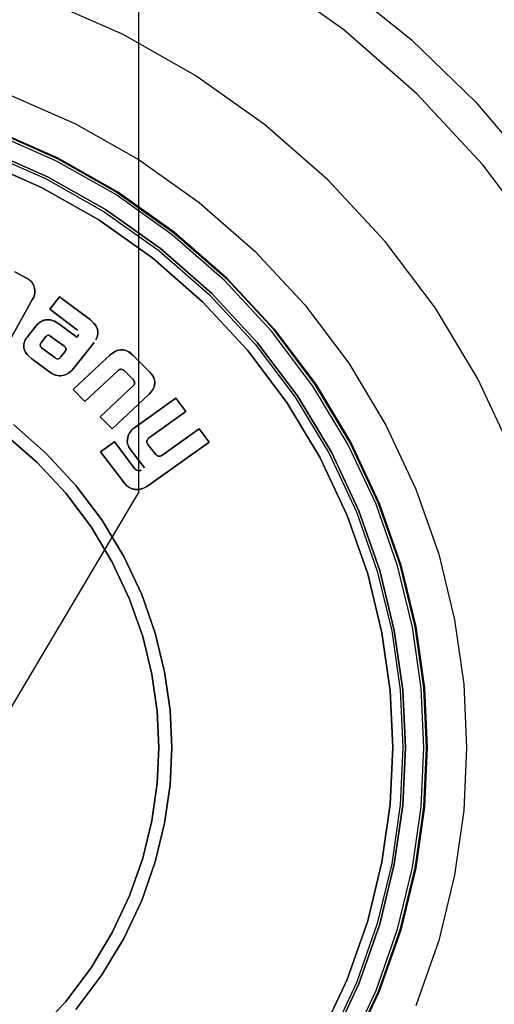
# Model space of a CAD drawing. Units: millimetres. Extents: x 10366 to 13995, y 24552 to 29685.
# Drawn here: x 11323 to 11341, y 27982 to 28020 of the extents above; entities that cross this region are included whole.
import ezdxf

# ---------------------------------------------------------------- set-up
doc = ezdxf.new("R2010")
doc.units = ezdxf.units.MM
doc.header["$LTSCALE"] = 3
doc.layers.add('DomyÅ›lny', color=7, linetype='Continuous')

msp = doc.modelspace()

# ---------------------------------------------------------------- linework, layer by layer
at = {"layer": 'DomyÅ›lny'}
for p, q in [((11327.545, 28001.932), (11327.545, 28029.621)), ((11324.058, 28009.068), (11324.447, 28009.555)), ((11324.447, 28009.555), (11324.058, 28009.068)), ((11323.19, 28007.996), (11323.519, 28008.408)), ((11323.519, 28008.408), (11323.19, 28007.996)), ((11325.115, 28007.972), (11325.198, 28008.084)), ((11325.198, 28008.084), (11325.115, 28007.972)), ((11323.912, 28007.999), (11323.727, 28007.761)), ((11323.727, 28007.761), (11323.912, 28007.999)), ((11324.486, 28007.193), (11324.661, 28007.42)), ((11324.661, 28007.42), (11324.486, 28007.193)), ((11326.419, 28007.286), (11326.507, 28007.357)), ((11326.507, 28007.357), (11326.419, 28007.286)), ((11326.027, 28004.863), (11327.339, 28006.098)), ((11327.339, 28006.098), (11326.027, 28004.863)), ((11328.024, 28005.841), (11327.944, 28005.752)), ((11327.944, 28005.752), (11328.024, 28005.841)), ((11328.431, 28003.351), (11329.889, 28004.392)), ((11329.889, 28004.392), (11328.431, 28003.351)), ((11327.545, 28001.932), (11319.232, 27987.951)), ((11327.934, 28002.194), (11327.821, 28002.125)), ((11327.821, 28002.125), (11327.934, 28002.194))]:
    msp.add_line(p, q, dxfattribs=at)
for points in [[(11343.23, 28011.715, 0), (11340.974, 28014.716, 0), (11338.399, 28017.49, 0), (11335.542, 28019.991, 0), (11332.451, 28022.182, 0)], [(11335.419, 28021.84, 0), (11338.174, 28019.611, 0), (11340.693, 28017.155, 0), (11342.974, 28014.475, 0)], [(11342.114, 28003.49, 0), (11340.774, 28006.349, 0), (11339.119, 28009.105, 0), (11337.161, 28011.71, 0), (11334.925, 28014.118, 0), (11332.446, 28016.288, 0), (11329.763, 28018.189, 0), (11326.925, 28019.797, 0), (11323.98, 28021.098, 0)], [(11312.097, 28017.876, 0), (11314.496, 28017.772, 0), (11316.955, 28017.444, 0), (11319.443, 28016.876, 0), (11321.925, 28016.056, 0), (11324.36, 28014.98, 0), (11326.707, 28013.65, 0), (11328.925, 28012.078, 0), (11330.976, 28010.283, 0), (11332.825, 28008.292, 0), (11334.444, 28006.138, 0), (11335.813, 28003.858, 0), (11336.922, 28001.494, 0), (11337.766, 27999.085, 0), (11338.35, 27996.668, 0), (11338.688, 27994.28, 0), (11338.796, 27991.951, 0), (11338.688, 27989.621, 0), (11338.35, 27987.233, 0), (11337.766, 27984.817, 0), (11336.922, 27982.408, 0), (11335.813, 27980.044, 0)], [(11312.097, 28017.851, 0), (11314.494, 28017.746, 0), (11316.95, 28017.419, 0), (11319.436, 28016.851, 0), (11321.915, 28016.033, 0), (11324.348, 28014.958, 0), (11326.693, 28013.629, 0), (11328.909, 28012.059, 0), (11330.958, 28010.265, 0), (11332.805, 28008.276, 0), (11334.422, 28006.124, 0), (11335.79, 28003.847, 0), (11336.897, 28001.485, 0), (11337.74, 27999.078, 0), (11338.325, 27996.664, 0), (11338.662, 27994.278, 0), (11338.77, 27991.951, 0), (11338.662, 27989.624, 0), (11338.325, 27987.238, 0), (11337.74, 27984.824, 0), (11336.897, 27982.417, 0), (11335.79, 27980.055, 0)], [(11322.493, 28017.449, 0), (11325.068, 28016.311, 0), (11327.551, 28014.904, 0), (11329.898, 28013.241, 0), (11332.067, 28011.342, 0), (11334.023, 28009.236, 0), (11335.735, 28006.957, 0), (11337.184, 28004.546, 0), (11338.356, 28002.045, 0), (11339.249, 27999.497, 0), (11339.867, 27996.941, 0), (11340.225, 27994.415, 0), (11340.339, 27991.951, 0), (11340.225, 27989.487, 0), (11339.867, 27986.961, 0), (11339.249, 27984.405, 0), (11338.356, 27981.857, 0)], [(11335.699, 27980.101, 0), (11336.802, 27982.454, 0), (11337.642, 27984.852, 0), (11338.224, 27987.256, 0), (11338.56, 27989.633, 0), (11338.667, 27991.951, 0), (11338.56, 27994.269, 0), (11338.224, 27996.646, 0), (11337.642, 27999.05, 0), (11336.802, 28001.448, 0), (11335.699, 28003.801, 0), (11334.336, 28006.069, 0), (11332.725, 28008.213, 0), (11330.885, 28010.195, 0), (11328.844, 28011.981, 0), (11326.636, 28013.546, 0), (11324.3, 28014.869, 0), (11321.877, 28015.94, 0)], [(11335.79, 27980.055, 0), (11336.897, 27982.417, 0), (11337.74, 27984.824, 0), (11338.325, 27987.238, 0), (11338.662, 27989.624, 0), (11338.77, 27991.951, 0), (11338.662, 27994.278, 0), (11338.325, 27996.664, 0), (11337.74, 27999.078, 0), (11336.897, 28001.485, 0), (11335.79, 28003.847, 0), (11334.422, 28006.124, 0), (11332.805, 28008.276, 0), (11330.958, 28010.265, 0), (11328.909, 28012.059, 0), (11326.693, 28013.629, 0), (11324.348, 28014.958, 0), (11321.915, 28016.033, 0)], [(11335.813, 27980.044, 0), (11336.922, 27982.408, 0), (11337.766, 27984.817, 0), (11338.35, 27987.233, 0), (11338.688, 27989.621, 0), (11338.796, 27991.951, 0), (11338.688, 27994.28, 0), (11338.35, 27996.668, 0), (11337.766, 27999.085, 0), (11336.922, 28001.494, 0), (11335.813, 28003.858, 0), (11334.444, 28006.138, 0), (11332.825, 28008.292, 0), (11330.976, 28010.283, 0), (11328.925, 28012.078, 0), (11326.707, 28013.65, 0), (11324.36, 28014.98, 0), (11321.925, 28016.056, 0)], [(11321.574, 28015.196, 0), (11323.922, 28014.158, 0), (11326.185, 28012.876, 0), (11328.325, 28011.36, 0), (11330.302, 28009.629, 0), (11332.085, 28007.708, 0), (11333.646, 28005.631, 0), (11334.967, 28003.433, 0), (11336.035, 28001.153, 0), (11336.849, 27998.83, 0), (11337.413, 27996.5, 0), (11337.739, 27994.197, 0), (11337.843, 27991.951, 0), (11337.739, 27989.705, 0), (11337.413, 27987.402, 0), (11336.849, 27985.072, 0), (11336.035, 27982.749, 0), (11334.967, 27980.469, 0)], [(11321.612, 28015.289, 0), (11323.969, 28014.247, 0), (11326.242, 28012.96, 0), (11328.39, 28011.437, 0), (11330.375, 28009.699, 0), (11332.165, 28007.771, 0), (11333.733, 28005.686, 0), (11335.058, 28003.479, 0), (11336.131, 28001.19, 0), (11336.948, 27998.857, 0), (11337.515, 27996.518, 0), (11337.842, 27994.206, 0), (11337.946, 27991.951, 0), (11337.842, 27989.696, 0), (11337.515, 27987.384, 0), (11336.948, 27985.044, 0), (11336.131, 27982.712, 0), (11335.058, 27980.423, 0)], [(11335.058, 27980.423, 0), (11336.131, 27982.712, 0), (11336.948, 27985.044, 0), (11337.515, 27987.384, 0), (11337.842, 27989.696, 0), (11337.946, 27991.951, 0), (11337.842, 27994.206, 0), (11337.515, 27996.518, 0), (11336.948, 27998.857, 0), (11336.131, 28001.19, 0), (11335.058, 28003.479, 0), (11333.733, 28005.686, 0), (11332.165, 28007.771, 0), (11330.375, 28009.699, 0), (11328.39, 28011.437, 0), (11326.242, 28012.96, 0), (11323.969, 28014.247, 0), (11321.612, 28015.289, 0)], [(11334.622, 27980.642, 0), (11335.675, 27982.887, 0), (11336.476, 27985.176, 0), (11337.032, 27987.47, 0), (11337.353, 27989.738, 0), (11337.455, 27991.951, 0), (11337.353, 27994.163, 0), (11337.032, 27996.432, 0), (11336.476, 27998.726, 0), (11335.675, 28001.015, 0), (11334.622, 28003.26, 0), (11333.322, 28005.425, 0), (11331.784, 28007.471, 0), (11330.028, 28009.362, 0), (11328.08, 28011.067, 0), (11325.973, 28012.561, 0), (11323.744, 28013.824, 0), (11321.431, 28014.846, 0)], [(11321.431, 28014.846, 0), (11323.744, 28013.824, 0), (11325.973, 28012.561, 0), (11328.08, 28011.067, 0), (11330.028, 28009.362, 0), (11331.784, 28007.471, 0), (11333.322, 28005.425, 0), (11334.622, 28003.26, 0), (11335.675, 28001.015, 0), (11336.476, 27998.726, 0), (11337.032, 27996.432, 0), (11337.353, 27994.163, 0), (11337.455, 27991.951, 0), (11337.353, 27989.738, 0), (11337.032, 27987.47, 0), (11336.476, 27985.176, 0), (11335.675, 27982.887, 0), (11334.622, 27980.642, 0)], [(11322.695, 28010.525, 0), (11323.148, 28010.289, 0)], [(11323.148, 28010.289, 0), (11322.695, 28010.525, 0)], [(11323.148, 28010.289, 0), (11323.25, 28010.226, 0), (11323.304, 28010.181, 0), (11323.352, 28010.13, 0), (11323.395, 28010.072, 0), (11323.437, 28009.993, 0), (11323.456, 28009.943, 0), (11323.47, 28009.894, 0), (11323.484, 28009.806, 0)], [(11323.484, 28009.806, 0), (11323.469, 28009.897, 0), (11323.455, 28009.948, 0), (11323.435, 28009.999, 0), (11323.413, 28010.042, 0), (11323.371, 28010.107, 0), (11323.326, 28010.159, 0), (11323.275, 28010.207, 0), (11323.223, 28010.245, 0), (11323.148, 28010.289, 0)], [(11323.484, 28009.806, 0), (11323.484, 28009.733, 0), (11323.479, 28009.691, 0), (11323.468, 28009.643, 0), (11323.434, 28009.543, 0), (11323.392, 28009.459, 0)], [(11323.392, 28009.459, 0), (11323.434, 28009.544, 0), (11323.468, 28009.644, 0), (11323.479, 28009.692, 0), (11323.484, 28009.733, 0), (11323.484, 28009.806, 0)], [(11323.392, 28009.459, 0), (11322.438, 28007.741, 0)], [(11322.438, 28007.741, 0), (11323.392, 28009.459, 0)], [(11324.447, 28009.555, 0), (11325.646, 28008.651, 0)], [(11325.646, 28008.651, 0), (11324.447, 28009.555, 0)], [(11325.148, 28008.247, 0), (11324.058, 28009.068, 0)], [(11324.058, 28009.068, 0), (11325.148, 28008.247, 0)], [(11323.519, 28008.408, 0), (11323.597, 28008.493, 0), (11323.657, 28008.545, 0), (11323.729, 28008.593, 0), (11323.815, 28008.632, 0), (11323.866, 28008.647, 0), (11323.925, 28008.657, 0), (11324.017, 28008.661, 0), (11324.088, 28008.653, 0), (11324.17, 28008.633, 0), (11324.248, 28008.602, 0), (11324.316, 28008.566, 0), (11324.41, 28008.503, 0)], [(11324.41, 28008.503, 0), (11324.316, 28008.566, 0), (11324.248, 28008.602, 0), (11324.169, 28008.633, 0), (11324.087, 28008.653, 0), (11324.016, 28008.661, 0), (11323.961, 28008.661, 0), (11323.895, 28008.653, 0), (11323.841, 28008.64, 0), (11323.793, 28008.624, 0), (11323.711, 28008.582, 0), (11323.641, 28008.532, 0), (11323.585, 28008.481, 0), (11323.519, 28008.408, 0)], [(11324.41, 28008.503, 0), (11325.115, 28007.972, 0)], [(11325.115, 28007.972, 0), (11324.41, 28008.503, 0)], [(11325.646, 28008.651, 0), (11325.732, 28008.574, 0)], [(11325.732, 28008.574, 0), (11325.646, 28008.651, 0)], [(11325.732, 28008.574, 0), (11325.791, 28008.513, 0), (11325.855, 28008.429, 0), (11325.885, 28008.376, 0), (11325.908, 28008.328, 0), (11325.922, 28008.285, 0), (11325.938, 28008.208, 0), (11325.941, 28008.16, 0), (11325.938, 28008.101, 0), (11325.928, 28008.039, 0), (11325.912, 28007.983, 0), (11325.862, 28007.871, 0)], [(11325.862, 28007.871, 0), (11325.893, 28007.935, 0), (11325.911, 28007.983, 0), (11325.927, 28008.038, 0), (11325.938, 28008.1, 0), (11325.941, 28008.158, 0), (11325.939, 28008.206, 0), (11325.924, 28008.281, 0), (11325.91, 28008.323, 0), (11325.887, 28008.373, 0), (11325.856, 28008.426, 0), (11325.791, 28008.513, 0), (11325.732, 28008.574, 0)], [(11324.069, 28008.035, 0), (11324.048, 28008.046, 0), (11324.036, 28008.05, 0), (11324.024, 28008.053, 0), (11324.011, 28008.053, 0), (11324, 28008.052, 0), (11323.987, 28008.049, 0), (11323.971, 28008.043, 0), (11323.951, 28008.032, 0), (11323.93, 28008.016, 0), (11323.912, 28007.999, 0)], [(11323.912, 28007.999, 0), (11323.931, 28008.017, 0), (11323.952, 28008.033, 0), (11323.972, 28008.044, 0), (11323.988, 28008.05, 0), (11324.001, 28008.052, 0), (11324.011, 28008.053, 0), (11324.018, 28008.053, 0), (11324.03, 28008.051, 0), (11324.043, 28008.048, 0), (11324.053, 28008.044, 0), (11324.069, 28008.035, 0)], [(11323.19, 28007.996, 0), (11323.146, 28007.933, 0), (11323.099, 28007.849, 0), (11323.067, 28007.769, 0), (11323.053, 28007.708, 0), (11323.046, 28007.642, 0), (11323.048, 28007.601, 0), (11323.054, 28007.555, 0), (11323.066, 28007.506, 0), (11323.082, 28007.462, 0), (11323.118, 28007.391, 0), (11323.181, 28007.304, 0), (11323.243, 28007.237, 0), (11323.361, 28007.137, 0)], [(11323.361, 28007.137, 0), (11323.242, 28007.238, 0), (11323.18, 28007.305, 0), (11323.116, 28007.394, 0), (11323.08, 28007.468, 0), (11323.064, 28007.514, 0), (11323.052, 28007.564, 0), (11323.047, 28007.609, 0), (11323.047, 28007.649, 0), (11323.054, 28007.713, 0), (11323.07, 28007.777, 0), (11323.103, 28007.858, 0), (11323.148, 28007.936, 0), (11323.19, 28007.996, 0)], [(11323.727, 28007.761, 0), (11323.716, 28007.746, 0), (11323.704, 28007.726, 0), (11323.698, 28007.714, 0), (11323.694, 28007.7, 0), (11323.691, 28007.687, 0), (11323.69, 28007.673, 0), (11323.691, 28007.656, 0), (11323.693, 28007.641, 0), (11323.698, 28007.626, 0), (11323.706, 28007.611, 0), (11323.714, 28007.597, 0), (11323.742, 28007.565, 0)], [(11323.742, 28007.565, 0), (11323.722, 28007.587, 0), (11323.713, 28007.6, 0), (11323.704, 28007.615, 0), (11323.696, 28007.631, 0), (11323.692, 28007.646, 0), (11323.69, 28007.663, 0), (11323.69, 28007.679, 0), (11323.692, 28007.693, 0), (11323.695, 28007.705, 0), (11323.706, 28007.729, 0), (11323.717, 28007.747, 0), (11323.727, 28007.761, 0)], [(11324.613, 28007.638, 0), (11324.069, 28008.035, 0)], [(11324.069, 28008.035, 0), (11324.613, 28007.638, 0)], [(11325.798, 28007.775, 0), (11324.931, 28006.692, 0)], [(11324.931, 28006.692, 0), (11325.798, 28007.775, 0)], [(11323.742, 28007.565, 0), (11324.256, 28007.178, 0)], [(11324.256, 28007.178, 0), (11323.742, 28007.565, 0)], [(11324.661, 28007.42, 0), (11324.676, 28007.44, 0), (11324.682, 28007.451, 0), (11324.688, 28007.462, 0), (11324.692, 28007.475, 0), (11324.695, 28007.487, 0), (11324.697, 28007.501, 0), (11324.696, 28007.518, 0), (11324.695, 28007.528, 0), (11324.692, 28007.538, 0), (11324.688, 28007.549, 0), (11324.678, 28007.568, 0), (11324.667, 28007.583, 0), (11324.644, 28007.611, 0), (11324.613, 28007.638, 0)], [(11324.613, 28007.638, 0), (11324.662, 28007.59, 0), (11324.673, 28007.575, 0), (11324.684, 28007.558, 0), (11324.692, 28007.537, 0), (11324.695, 28007.527, 0), (11324.696, 28007.517, 0), (11324.697, 28007.5, 0), (11324.695, 28007.487, 0), (11324.692, 28007.474, 0), (11324.688, 28007.462, 0), (11324.682, 28007.451, 0), (11324.676, 28007.44, 0), (11324.661, 28007.42, 0)], [(11324.969, 28005.927, 0), (11326.419, 28007.286, 0)], [(11326.419, 28007.286, 0), (11324.969, 28005.927, 0)], [(11326.507, 28007.357, 0), (11326.572, 28007.397, 0), (11326.662, 28007.442, 0), (11326.717, 28007.461, 0), (11326.777, 28007.475, 0), (11326.834, 28007.483, 0), (11326.883, 28007.484, 0), (11326.926, 28007.48, 0), (11326.971, 28007.473, 0), (11327.03, 28007.457, 0), (11327.103, 28007.426, 0), (11327.174, 28007.385, 0), (11327.233, 28007.342, 0), (11327.32, 28007.263, 0)], [(11327.32, 28007.263, 0), (11327.249, 28007.329, 0), (11327.15, 28007.4, 0), (11327.087, 28007.433, 0), (11327.026, 28007.458, 0), (11326.972, 28007.473, 0), (11326.926, 28007.48, 0), (11326.877, 28007.484, 0), (11326.819, 28007.481, 0), (11326.753, 28007.47, 0), (11326.688, 28007.451, 0), (11326.631, 28007.428, 0), (11326.507, 28007.357, 0)], [(11324.103, 28006.578, 0), (11323.361, 28007.137, 0)], [(11323.361, 28007.137, 0), (11324.103, 28006.578, 0)], [(11324.256, 28007.178, 0), (11324.29, 28007.157, 0), (11324.308, 28007.147, 0), (11324.328, 28007.139, 0), (11324.348, 28007.134, 0), (11324.368, 28007.131, 0), (11324.386, 28007.131, 0), (11324.402, 28007.133, 0), (11324.415, 28007.136, 0), (11324.424, 28007.14, 0), (11324.434, 28007.145, 0), (11324.444, 28007.152, 0), (11324.455, 28007.16, 0), (11324.466, 28007.171, 0), (11324.486, 28007.193, 0)], [(11327.32, 28007.263, 0), (11327.96, 28006.62, 0)], [(11327.96, 28006.62, 0), (11327.32, 28007.263, 0)], [(11324.931, 28006.692, 0), (11324.793, 28006.576, 0), (11324.698, 28006.521, 0), (11324.65, 28006.502, 0), (11324.568, 28006.479, 0), (11324.507, 28006.471, 0), (11324.452, 28006.469, 0), (11324.402, 28006.472, 0), (11324.311, 28006.49, 0), (11324.234, 28006.514, 0), (11324.171, 28006.542, 0), (11324.103, 28006.578, 0)], [(11324.103, 28006.578, 0), (11324.218, 28006.521, 0), (11324.291, 28006.495, 0), (11324.379, 28006.475, 0), (11324.428, 28006.47, 0), (11324.48, 28006.469, 0), (11324.538, 28006.474, 0), (11324.608, 28006.489, 0), (11324.652, 28006.502, 0), (11324.7, 28006.522, 0), (11324.795, 28006.577, 0), (11324.871, 28006.636, 0), (11324.931, 28006.692, 0)], [(11326.749, 28006.691, 0), (11325.435, 28005.459, 0)], [(11325.435, 28005.459, 0), (11326.749, 28006.691, 0)], [(11327.005, 28006.639, 0), (11326.976, 28006.666, 0), (11326.939, 28006.693, 0), (11326.92, 28006.704, 0), (11326.905, 28006.711, 0), (11326.891, 28006.716, 0), (11326.865, 28006.722, 0), (11326.849, 28006.723, 0), (11326.832, 28006.723, 0), (11326.814, 28006.72, 0), (11326.796, 28006.716, 0), (11326.779, 28006.709, 0), (11326.764, 28006.701, 0), (11326.749, 28006.691, 0)], [(11326.749, 28006.691, 0), (11326.78, 28006.709, 0), (11326.798, 28006.716, 0), (11326.816, 28006.721, 0), (11326.834, 28006.723, 0), (11326.852, 28006.723, 0), (11326.868, 28006.721, 0), (11326.895, 28006.715, 0), (11326.909, 28006.709, 0), (11326.925, 28006.701, 0), (11326.962, 28006.677, 0), (11327.005, 28006.639, 0)], [(11327.294, 28006.348, 0), (11327.005, 28006.639, 0)], [(11327.005, 28006.639, 0), (11327.294, 28006.348, 0)], [(11327.96, 28006.62, 0), (11328.026, 28006.547, 0), (11328.093, 28006.452, 0), (11328.124, 28006.389, 0), (11328.142, 28006.342, 0), (11328.154, 28006.3, 0), (11328.164, 28006.231, 0), (11328.165, 28006.196, 0), (11328.162, 28006.152, 0), (11328.153, 28006.097, 0), (11328.136, 28006.039, 0), (11328.114, 28005.987, 0), (11328.066, 28005.901, 0), (11328.024, 28005.841, 0)], [(11328.024, 28005.841, 0), (11328.069, 28005.904, 0), (11328.119, 28005.997, 0), (11328.141, 28006.054, 0), (11328.157, 28006.115, 0), (11328.164, 28006.169, 0), (11328.165, 28006.213, 0), (11328.158, 28006.28, 0), (11328.137, 28006.359, 0), (11328.118, 28006.403, 0), (11328.084, 28006.467, 0), (11328.019, 28006.555, 0), (11327.96, 28006.62, 0)], [(11327.339, 28006.098, 0), (11327.358, 28006.125, 0), (11327.365, 28006.141, 0), (11327.37, 28006.156, 0), (11327.374, 28006.173, 0), (11327.375, 28006.189, 0), (11327.375, 28006.204, 0), (11327.373, 28006.218, 0), (11327.366, 28006.245, 0), (11327.359, 28006.261, 0), (11327.349, 28006.28, 0), (11327.322, 28006.318, 0), (11327.294, 28006.348, 0)], [(11327.294, 28006.348, 0), (11327.324, 28006.316, 0), (11327.352, 28006.275, 0), (11327.361, 28006.256, 0), (11327.367, 28006.241, 0), (11327.373, 28006.215, 0), (11327.375, 28006.201, 0), (11327.375, 28006.186, 0), (11327.373, 28006.17, 0), (11327.37, 28006.154, 0), (11327.364, 28006.139, 0), (11327.357, 28006.125, 0), (11327.339, 28006.098, 0)], [(11325.435, 28005.459, 0), (11324.969, 28005.927, 0)], [(11324.969, 28005.927, 0), (11325.435, 28005.459, 0)], [(11327.944, 28005.752, 0), (11326.495, 28004.393, 0)], [(11326.495, 28004.393, 0), (11327.944, 28005.752, 0)], [(11327.387, 28004.455, 0), (11328.981, 28005.592, 0)], [(11328.981, 28005.592, 0), (11327.387, 28004.455, 0)], [(11328.981, 28005.592, 0), (11329.377, 28005.068, 0)], [(11329.377, 28005.068, 0), (11328.981, 28005.592, 0)], [(11329.377, 28005.068, 0), (11327.954, 28004.053, 0)], [(11327.954, 28004.053, 0), (11329.377, 28005.068, 0)], [(11326.495, 28004.393, 0), (11326.027, 28004.863, 0)], [(11326.027, 28004.863, 0), (11326.495, 28004.393, 0)], [(11325.084, 27981.713, 0), (11326.098, 27983.063, 0), (11326.956, 27984.491, 0), (11327.65, 27985.972, 0), (11328.179, 27987.482, 0), (11328.546, 27988.995, 0), (11328.757, 27990.491, 0), (11328.825, 27991.951, 0), (11328.757, 27993.41, 0), (11328.546, 27994.907, 0), (11328.179, 27996.42, 0), (11327.65, 27997.93, 0), (11326.956, 27999.411, 0), (11326.098, 28000.839, 0), (11325.084, 28002.189, 0), (11323.925, 28003.437, 0), (11322.64, 28004.561, 0)], [(11322.64, 28004.561, 0), (11323.925, 28003.437, 0), (11325.084, 28002.189, 0), (11326.098, 28000.839, 0), (11326.956, 27999.411, 0), (11327.65, 27997.93, 0), (11328.179, 27996.42, 0), (11328.546, 27994.907, 0), (11328.757, 27993.41, 0), (11328.825, 27991.951, 0), (11328.757, 27990.491, 0), (11328.546, 27988.995, 0), (11328.179, 27987.482, 0), (11327.65, 27985.972, 0), (11326.956, 27984.491, 0), (11326.098, 27983.063, 0), (11325.084, 27981.713, 0)], [(11327.24, 28003.548, 0), (11327.152, 28003.685, 0), (11327.12, 28003.757, 0), (11327.102, 28003.811, 0), (11327.095, 28003.849, 0), (11327.09, 28003.913, 0), (11327.093, 28003.971, 0), (11327.109, 28004.065, 0), (11327.141, 28004.164, 0), (11327.166, 28004.218, 0), (11327.199, 28004.272, 0), (11327.238, 28004.322, 0), (11327.323, 28004.404, 0), (11327.387, 28004.455, 0)], [(11327.387, 28004.455, 0), (11327.381, 28004.451, 0), (11327.321, 28004.403, 0), (11327.235, 28004.318, 0), (11327.196, 28004.267, 0), (11327.163, 28004.213, 0), (11327.139, 28004.158, 0), (11327.108, 28004.058, 0), (11327.092, 28003.965, 0), (11327.09, 28003.908, 0), (11327.095, 28003.846, 0), (11327.103, 28003.808, 0), (11327.121, 28003.754, 0), (11327.153, 28003.683, 0), (11327.195, 28003.612, 0), (11327.24, 28003.548, 0)], [(11329.889, 28004.392, 0), (11330.284, 28003.87, 0)], [(11330.284, 28003.87, 0), (11329.889, 28004.392, 0)], [(11322.32, 28004.178, 0), (11323.566, 28003.087, 0), (11324.689, 28001.878, 0), (11325.672, 28000.569, 0), (11326.504, 27999.184, 0), (11327.177, 27997.748, 0), (11327.69, 27996.284, 0), (11328.045, 27994.817, 0), (11328.25, 27993.366, 0), (11328.316, 27991.951, 0), (11328.25, 27990.536, 0), (11328.045, 27989.085, 0), (11327.69, 27987.617, 0), (11327.177, 27986.154, 0), (11326.504, 27984.717, 0), (11325.672, 27983.333, 0), (11324.689, 27982.024, 0), (11323.566, 27980.815, 0)], [(11323.566, 27980.815, 0), (11324.689, 27982.024, 0), (11325.672, 27983.333, 0), (11326.504, 27984.717, 0), (11327.177, 27986.154, 0), (11327.69, 27987.617, 0), (11328.045, 27989.085, 0), (11328.25, 27990.536, 0), (11328.316, 27991.951, 0), (11328.25, 27993.366, 0), (11328.045, 27994.817, 0), (11327.69, 27996.284, 0), (11327.177, 27997.748, 0), (11326.504, 27999.184, 0), (11325.672, 28000.569, 0), (11324.689, 28001.878, 0), (11323.566, 28003.087, 0), (11322.32, 28004.178, 0)], [(11326.048, 28003.5, 0), (11326.59, 28003.887, 0)], [(11326.59, 28003.887, 0), (11326.048, 28003.5, 0)], [(11326.59, 28003.887, 0), (11327.386, 28002.836, 0)], [(11327.386, 28002.836, 0), (11326.59, 28003.887, 0)], [(11327.954, 28004.053, 0), (11327.909, 28004.015, 0), (11327.889, 28003.994, 0), (11327.872, 28003.97, 0), (11327.865, 28003.957, 0), (11327.859, 28003.944, 0), (11327.854, 28003.93, 0), (11327.851, 28003.917, 0), (11327.85, 28003.905, 0), (11327.85, 28003.886, 0), (11327.851, 28003.873, 0), (11327.854, 28003.861, 0), (11327.862, 28003.837, 0), (11327.874, 28003.815, 0), (11327.891, 28003.788, 0)], [(11327.891, 28003.788, 0), (11327.876, 28003.812, 0), (11327.863, 28003.836, 0), (11327.854, 28003.861, 0), (11327.851, 28003.873, 0), (11327.85, 28003.885, 0), (11327.85, 28003.903, 0), (11327.853, 28003.926, 0), (11327.857, 28003.939, 0), (11327.862, 28003.952, 0), (11327.876, 28003.976, 0), (11327.893, 28003.998, 0), (11327.912, 28004.018, 0), (11327.954, 28004.053, 0)], [(11330.284, 28003.87, 0), (11327.934, 28002.194, 0)], [(11327.934, 28002.194, 0), (11330.284, 28003.87, 0)], [(11326.976, 28002.273, 0), (11326.048, 28003.5, 0)], [(11326.048, 28003.5, 0), (11326.976, 28002.273, 0)], [(11327.754, 28002.868, 0), (11327.24, 28003.548, 0)], [(11327.24, 28003.548, 0), (11327.754, 28002.868, 0)], [(11327.891, 28003.788, 0), (11328.201, 28003.388, 0)], [(11328.201, 28003.388, 0), (11327.891, 28003.788, 0)], [(11328.201, 28003.388, 0), (11328.228, 28003.365, 0), (11328.243, 28003.355, 0), (11328.259, 28003.346, 0), (11328.276, 28003.339, 0), (11328.292, 28003.334, 0), (11328.309, 28003.33, 0), (11328.325, 28003.328, 0), (11328.356, 28003.328, 0), (11328.383, 28003.333, 0), (11328.408, 28003.341, 0), (11328.431, 28003.351, 0)], [(11328.431, 28003.351, 0), (11328.404, 28003.34, 0), (11328.375, 28003.331, 0), (11328.359, 28003.329, 0), (11328.343, 28003.328, 0), (11328.326, 28003.328, 0), (11328.309, 28003.33, 0), (11328.293, 28003.333, 0), (11328.262, 28003.344, 0), (11328.236, 28003.36, 0), (11328.201, 28003.388, 0)], [(11327.386, 28002.836, 0), (11327.428, 28002.803, 0), (11327.451, 28002.788, 0), (11327.472, 28002.778, 0), (11327.506, 28002.767, 0), (11327.535, 28002.761, 0), (11327.563, 28002.761, 0), (11327.588, 28002.765, 0), (11327.61, 28002.771, 0), (11327.629, 28002.779, 0)], [(11327.629, 28002.779, 0), (11327.604, 28002.769, 0), (11327.59, 28002.765, 0), (11327.574, 28002.762, 0), (11327.557, 28002.761, 0), (11327.54, 28002.761, 0), (11327.511, 28002.765, 0), (11327.486, 28002.773, 0), (11327.454, 28002.787, 0), (11327.418, 28002.81, 0), (11327.386, 28002.836, 0)], [(11327.071, 28002.174, 0), (11326.976, 28002.273, 0)], [(11326.976, 28002.273, 0), (11327.071, 28002.174, 0)], [(11327.821, 28002.125, 0), (11327.738, 28002.085, 0), (11327.628, 28002.047, 0), (11327.517, 28002.027, 0), (11327.428, 28002.025, 0), (11327.355, 28002.034, 0), (11327.298, 28002.048, 0), (11327.229, 28002.074, 0), (11327.181, 28002.098, 0), (11327.071, 28002.174, 0)], [(11327.071, 28002.174, 0), (11327.136, 28002.125, 0), (11327.221, 28002.078, 0), (11327.281, 28002.054, 0), (11327.331, 28002.039, 0), (11327.397, 28002.028, 0), (11327.479, 28002.025, 0), (11327.531, 28002.029, 0), (11327.592, 28002.039, 0), (11327.662, 28002.057, 0), (11327.821, 28002.125, 0)]]:
    msp.add_polyline3d(points, dxfattribs=at)

doc.saveas('drawing.dxf')
